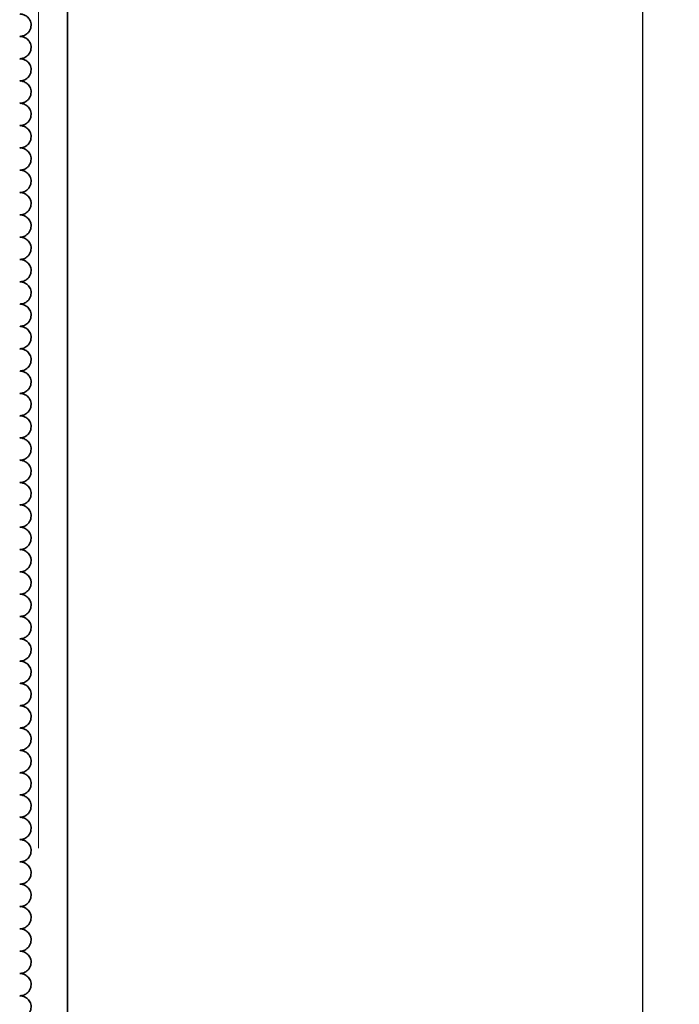
# Model space of a CAD drawing. Units: millimetres. Extents: x 0 to 210, y 0 to 297.
# Drawn here: x 146 to 165, y 107 to 134 of the extents above; entities that cross this region are included whole.
import ezdxf

# ---------------------------------------------------------------- set-up
doc = ezdxf.new("R2010")
doc.units = ezdxf.units.MM
doc.layers.add('DIMENSION', color=7, linetype='Continuous')
doc.styles.add('SLDTEXTSTYLE3', font='TXT', dxfattribs={"width": 0.75})
doc.dimstyles.new('SLDDIMSTYLE0', dxfattribs={"dimtxt": 3.5, "dimasz": 3, "dimexe": 0, "dimexo": 0.0625, "dimgap": 0.875, "dimtad": 1, "dimlfac": 2.5, "dimrnd": 1e-09, "dimzin": 12, "dimdsep": 46, "dimtxsty": 'SLDTEXTSTYLE3', "dimsah": 1, "dimcen": 0.09, "dimadec": 0, "dimazin": 3, "dimtfac": 1, "dimtofl": 0, "dimtmove": 0, "dimatfit": 3, "dimfxl": 1, "dimfrac": 2, "dimtolj": 1, "dimtzin": 12, "dimarcsym": 0})

# ---------------------------------------------------------------- blocks, each defined once
blk = doc.blocks.new('_D_6')
at = {"layer": 'DIMENSION', "color": 7}
for p, q in [((147.348, 237.076), (164.603, 237.076)), ((163.603, 89.076), (163.603, 237.076)), ((147.373, 89.076), (164.603, 89.076))]:
    blk.add_line(p, q, dxfattribs=at)
for points in [[(163.603, 237.076), (163.203, 234.076), (164.003, 234.076)], [(163.603, 89.076), (164.003, 92.076), (163.203, 92.076)]]:
    blk.add_solid(points, dxfattribs=at)
at = {"layer": 'DIMENSION', "color": 7, "insert": (159.092, 159.197), "char_height": 3.5, "attachment_point": 1, "rotation": 90, "style": 'SLDTEXTSTYLE3'}
blk.add_mtext('370', dxfattribs=at)

msp = doc.modelspace()

# ---------------------------------------------------------------- linework, layer by layer
at = {"color": 7, "linetype": 'Continuous', "lineweight": 35}
msp.add_line((147.7732, 72.8757), (147.7732, 242.366), dxfattribs=at)
at = {"color": 8, "linetype": 'Continuous', "lineweight": 18}
msp.add_line((146.9732, 111.2757), (146.9732, 214.8757), dxfattribs=at)
at = {"color": 7, "linetype": 'Continuous', "lineweight": 35}
for points, knots in [([(146.4596, 133.598), (146.4971, 133.6025), (146.5789, 133.6124), (146.6751, 133.6761), (146.735, 133.7544), (146.7658, 133.8275), (146.7766, 133.906), (146.7672, 133.9825), (146.741, 134.0503), (146.693, 134.1209), (146.6208, 134.1788), (146.5341, 134.2121), (146.4827, 134.2167), (146.4596, 134.2187)], [0, 0, 0, 0, 0.1180511, 0.2574733, 0.3344328, 0.4138803, 0.4935008, 0.5709111, 0.6441675, 0.7119315, 0.8287853, 0.9232565, 1, 1, 1, 1]), ([(146.4596, 132.9843), (146.4971, 132.9888), (146.5789, 132.9987), (146.6751, 133.0625), (146.735, 133.1408), (146.7658, 133.2138), (146.7766, 133.2924), (146.7672, 133.3689), (146.741, 133.4367), (146.693, 133.5072), (146.6208, 133.5651), (146.5341, 133.5984), (146.4827, 133.603), (146.4596, 133.6051)], [0, 0, 0, 0, 0.1180511, 0.2574733, 0.3344328, 0.4138803, 0.4935008, 0.5709111, 0.6441675, 0.7119315, 0.8287853, 0.9232565, 1, 1, 1, 1]), ([(146.4596, 132.3707), (146.4971, 132.3752), (146.5789, 132.3851), (146.6751, 132.4488), (146.735, 132.5271), (146.7658, 132.6002), (146.7766, 132.6787), (146.7672, 132.7552), (146.741, 132.823), (146.693, 132.8936), (146.6208, 132.9515), (146.5341, 132.9848), (146.4827, 132.9894), (146.4596, 132.9915)], [0, 0, 0, 0, 0.1180511, 0.2574733, 0.3344328, 0.4138803, 0.4935008, 0.5709111, 0.6441675, 0.7119315, 0.8287853, 0.9232565, 1, 1, 1, 1]), ([(146.4596, 131.757), (146.4971, 131.7616), (146.5789, 131.7714), (146.6751, 131.8352), (146.735, 131.9135), (146.7658, 131.9865), (146.7766, 132.0651), (146.7672, 132.1416), (146.741, 132.2094), (146.693, 132.2799), (146.6208, 132.3378), (146.5341, 132.3711), (146.4827, 132.3757), (146.4596, 132.3778)], [0, 0, 0, 0, 0.1180511, 0.2574733, 0.3344328, 0.4138803, 0.4935008, 0.5709111, 0.6441675, 0.7119315, 0.8287853, 0.9232565, 1, 1, 1, 1]), ([(146.4596, 131.1434), (146.4971, 131.1479), (146.5789, 131.1578), (146.6751, 131.2215), (146.735, 131.2999), (146.7658, 131.3729), (146.7766, 131.4514), (146.7672, 131.5279), (146.741, 131.5958), (146.693, 131.6663), (146.6208, 131.7242), (146.5341, 131.7575), (146.4827, 131.7621), (146.4596, 131.7642)], [0, 0, 0, 0, 0.11805107, 0.2574733, 0.33443276, 0.41388027, 0.49350084, 0.57091114, 0.64416745, 0.71193153, 0.82878526, 0.92325653, 1, 1, 1, 1]), ([(146.4596, 130.5297), (146.4971, 130.5343), (146.5789, 130.5441), (146.6751, 130.6079), (146.735, 130.6862), (146.7658, 130.7592), (146.7766, 130.8378), (146.7672, 130.9143), (146.741, 130.9821), (146.693, 131.0526), (146.6208, 131.1105), (146.5341, 131.1439), (146.4827, 131.1484), (146.4596, 131.1505)], [0, 0, 0, 0, 0.1180511, 0.2574733, 0.3344328, 0.4138803, 0.4935008, 0.5709111, 0.6441675, 0.7119315, 0.8287853, 0.9232565, 1, 1, 1, 1]), ([(146.4812, 129.9203), (146.5114, 129.9242), (146.5857, 129.9338), (146.6751, 129.9944), (146.735, 130.0725), (146.7658, 130.1456), (146.7766, 130.2241), (146.7672, 130.3006), (146.741, 130.3685), (146.693, 130.439), (146.6208, 130.4969), (146.5341, 130.5302), (146.4827, 130.5348), (146.4596, 130.5369)], [0, 0, 0, 0, 0.0972947, 0.2399982, 0.3187688, 0.4000861, 0.4815805, 0.5608127, 0.635793, 0.7051519, 0.8247558, 0.9214504, 1, 1, 1, 1]), ([(146.4596, 129.3024), (146.4971, 129.307), (146.5789, 129.3169), (146.6751, 129.3806), (146.735, 129.4589), (146.7658, 129.532), (146.7766, 129.6105), (146.7672, 129.687), (146.741, 129.7548), (146.693, 129.8254), (146.6208, 129.8832), (146.5341, 129.9166), (146.4827, 129.9212), (146.4596, 129.9232)], [0, 0, 0, 0, 0.11805107, 0.2574733, 0.33443276, 0.41388027, 0.49350084, 0.57091114, 0.64416745, 0.71193153, 0.82878526, 0.92325653, 1, 1, 1, 1]), ([(146.4596, 128.6888), (146.4971, 128.6933), (146.5789, 128.7032), (146.6751, 128.767), (146.735, 128.8453), (146.7658, 128.9183), (146.7766, 128.9968), (146.7672, 129.0733), (146.741, 129.1412), (146.693, 129.2117), (146.6208, 129.2696), (146.5341, 129.3029), (146.4827, 129.3075), (146.4596, 129.3096)], [0, 0, 0, 0, 0.1180511, 0.2574733, 0.3344328, 0.4138803, 0.4935008, 0.5709111, 0.6441675, 0.7119315, 0.8287853, 0.9232565, 1, 1, 1, 1]), ([(146.4596, 128.0751), (146.4971, 128.0797), (146.5789, 128.0896), (146.6751, 128.1533), (146.735, 128.2316), (146.7658, 128.3047), (146.7766, 128.3832), (146.7672, 128.4597), (146.741, 128.5275), (146.693, 128.5981), (146.6208, 128.656), (146.5341, 128.6893), (146.4827, 128.6939), (146.4596, 128.6959)], [0, 0, 0, 0, 0.11805107, 0.2574733, 0.33443276, 0.41388027, 0.49350084, 0.57091114, 0.64416745, 0.71193153, 0.82878526, 0.92325653, 1, 1, 1, 1]), ([(146.4596, 127.4615), (146.4971, 127.466), (146.5789, 127.4759), (146.6751, 127.5397), (146.735, 127.618), (146.7658, 127.691), (146.7766, 127.7695), (146.7672, 127.846), (146.741, 127.9139), (146.693, 127.9844), (146.6208, 128.0423), (146.5341, 128.0756), (146.4827, 128.0802), (146.4596, 128.0823)], [0, 0, 0, 0, 0.11805107, 0.2574733, 0.33443276, 0.41388027, 0.49350084, 0.57091114, 0.64416745, 0.71193153, 0.82878526, 0.92325653, 1, 1, 1, 1]), ([(146.4596, 126.8478), (146.4971, 126.8524), (146.5789, 126.8623), (146.6751, 126.926), (146.735, 127.0043), (146.7658, 127.0774), (146.7766, 127.1559), (146.7672, 127.2324), (146.741, 127.3002), (146.693, 127.3708), (146.6208, 127.4287), (146.5341, 127.462), (146.4827, 127.4666), (146.4596, 127.4686)], [0, 0, 0, 0, 0.1180511, 0.2574733, 0.3344328, 0.4138803, 0.4935008, 0.5709111, 0.6441675, 0.7119315, 0.8287853, 0.9232565, 1, 1, 1, 1]), ([(146.4812, 126.2384), (146.5114, 126.2423), (146.5857, 126.2519), (146.6751, 126.3125), (146.735, 126.3906), (146.7658, 126.4637), (146.7766, 126.5422), (146.7672, 126.6188), (146.741, 126.6866), (146.693, 126.7571), (146.6208, 126.815), (146.5341, 126.8483), (146.4827, 126.8529), (146.4596, 126.855)], [0, 0, 0, 0, 0.0972947, 0.2399982, 0.3187688, 0.4000861, 0.4815805, 0.5608127, 0.635793, 0.7051519, 0.8247558, 0.9214504, 1, 1, 1, 1]), ([(146.4812, 125.6248), (146.5114, 125.6287), (146.5857, 125.6383), (146.6751, 125.6989), (146.735, 125.777), (146.7658, 125.8501), (146.7766, 125.9286), (146.7672, 126.0051), (146.741, 126.0729), (146.693, 126.1435), (146.6208, 126.2014), (146.5341, 126.2347), (146.4827, 126.2393), (146.4596, 126.2413)], [0, 0, 0, 0, 0.0972947, 0.2399982, 0.3187688, 0.4000861, 0.4815805, 0.5608127, 0.635793, 0.7051519, 0.8247558, 0.9214504, 1, 1, 1, 1]), ([(146.4596, 125.0069), (146.4971, 125.0114), (146.5789, 125.0213), (146.6751, 125.0851), (146.735, 125.1634), (146.7658, 125.2364), (146.7766, 125.315), (146.7672, 125.3915), (146.741, 125.4593), (146.693, 125.5298), (146.6208, 125.5877), (146.5341, 125.621), (146.4827, 125.6256), (146.4596, 125.6277)], [0, 0, 0, 0, 0.11805107, 0.2574733, 0.33443276, 0.41388027, 0.49350084, 0.57091114, 0.64416745, 0.71193153, 0.82878526, 0.92325653, 1, 1, 1, 1]), ([(146.4812, 124.3975), (146.5114, 124.4014), (146.5857, 124.411), (146.6751, 124.4716), (146.735, 124.5497), (146.7658, 124.6228), (146.7766, 124.7013), (146.7672, 124.7778), (146.741, 124.8456), (146.693, 124.9162), (146.6208, 124.9741), (146.5341, 125.0074), (146.4827, 125.012), (146.4596, 125.014)], [0, 0, 0, 0, 0.0972947, 0.2399982, 0.3187688, 0.4000861, 0.4815805, 0.5608127, 0.635793, 0.7051519, 0.8247558, 0.9214504, 1, 1, 1, 1]), ([(146.4596, 123.7796), (146.4971, 123.7841), (146.5789, 123.794), (146.6751, 123.8578), (146.735, 123.9361), (146.7658, 124.0091), (146.7766, 124.0877), (146.7672, 124.1642), (146.741, 124.232), (146.693, 124.3025), (146.6208, 124.3604), (146.5341, 124.3937), (146.4827, 124.3983), (146.4596, 124.4004)], [0, 0, 0, 0, 0.1180511, 0.2574733, 0.3344328, 0.4138803, 0.4935008, 0.5709111, 0.6441675, 0.7119315, 0.8287853, 0.9232565, 1, 1, 1, 1]), ([(146.4596, 123.166), (146.4971, 123.1705), (146.5789, 123.1804), (146.6751, 123.2441), (146.735, 123.3224), (146.7658, 123.3955), (146.7766, 123.474), (146.7672, 123.5505), (146.741, 123.6183), (146.693, 123.6889), (146.6208, 123.7468), (146.5341, 123.7801), (146.4827, 123.7847), (146.4596, 123.7867)], [0, 0, 0, 0, 0.1180511, 0.2574733, 0.3344328, 0.4138803, 0.4935008, 0.5709111, 0.6441675, 0.7119315, 0.8287853, 0.9232565, 1, 1, 1, 1]), ([(146.4596, 122.5523), (146.4971, 122.5568), (146.5789, 122.5667), (146.6751, 122.6305), (146.735, 122.7088), (146.7658, 122.7818), (146.7766, 122.8604), (146.7672, 122.9369), (146.741, 123.0047), (146.693, 123.0752), (146.6208, 123.1331), (146.5341, 123.1664), (146.4827, 123.171), (146.4596, 123.1731)], [0, 0, 0, 0, 0.1180511, 0.2574733, 0.3344328, 0.4138803, 0.4935008, 0.5709111, 0.6441675, 0.7119315, 0.8287853, 0.9232565, 1, 1, 1, 1]), ([(146.4596, 121.9387), (146.4971, 121.9432), (146.5789, 121.9531), (146.6751, 122.0168), (146.735, 122.0951), (146.7658, 122.1682), (146.7766, 122.2467), (146.7672, 122.3232), (146.741, 122.391), (146.693, 122.4616), (146.6208, 122.5195), (146.5341, 122.5528), (146.4827, 122.5574), (146.4596, 122.5594)], [0, 0, 0, 0, 0.1180511, 0.2574733, 0.3344328, 0.4138803, 0.4935008, 0.5709111, 0.6441675, 0.7119315, 0.8287853, 0.9232565, 1, 1, 1, 1]), ([(146.4596, 121.325), (146.4971, 121.3295), (146.5789, 121.3394), (146.6751, 121.4032), (146.735, 121.4815), (146.7658, 121.5545), (146.7766, 121.6331), (146.7672, 121.7096), (146.741, 121.7774), (146.693, 121.8479), (146.6208, 121.9058), (146.5341, 121.9391), (146.4827, 121.9437), (146.4596, 121.9458)], [0, 0, 0, 0, 0.1180511, 0.2574733, 0.3344328, 0.4138803, 0.4935008, 0.5709111, 0.6441675, 0.7119315, 0.8287853, 0.9232565, 1, 1, 1, 1]), ([(146.4596, 120.7114), (146.4971, 120.7159), (146.5789, 120.7258), (146.6751, 120.7895), (146.735, 120.8678), (146.7658, 120.9409), (146.7766, 121.0194), (146.7672, 121.0959), (146.741, 121.1637), (146.693, 121.2343), (146.6208, 121.2922), (146.5341, 121.3255), (146.4827, 121.3301), (146.4596, 121.3321)], [0, 0, 0, 0, 0.1180511, 0.2574733, 0.3344328, 0.4138803, 0.4935008, 0.5709111, 0.6441675, 0.7119315, 0.8287853, 0.9232565, 1, 1, 1, 1]), ([(146.4812, 120.102), (146.5114, 120.1059), (146.5857, 120.1154), (146.6751, 120.1761), (146.735, 120.2542), (146.7658, 120.3272), (146.7766, 120.4058), (146.7672, 120.4823), (146.741, 120.5501), (146.693, 120.6206), (146.6208, 120.6785), (146.5341, 120.7118), (146.4827, 120.7164), (146.4596, 120.7185)], [0, 0, 0, 0, 0.0972947, 0.2399982, 0.3187688, 0.4000861, 0.4815805, 0.5608127, 0.635793, 0.7051519, 0.8247558, 0.9214504, 1, 1, 1, 1]), ([(146.4596, 119.4841), (146.4971, 119.4886), (146.5789, 119.4985), (146.6751, 119.5622), (146.735, 119.6405), (146.7658, 119.7136), (146.7766, 119.7921), (146.7672, 119.8686), (146.741, 119.9364), (146.693, 120.007), (146.6208, 120.0649), (146.5341, 120.0982), (146.4827, 120.1028), (146.4596, 120.1049)], [0, 0, 0, 0, 0.1180511, 0.2574733, 0.3344328, 0.4138803, 0.4935008, 0.5709111, 0.6441675, 0.7119315, 0.8287853, 0.9232565, 1, 1, 1, 1]), ([(146.4596, 118.8704), (146.4971, 118.875), (146.5789, 118.8848), (146.6751, 118.9486), (146.735, 119.0269), (146.7658, 119.0999), (146.7766, 119.1785), (146.7672, 119.255), (146.741, 119.3228), (146.693, 119.3933), (146.6208, 119.4512), (146.5341, 119.4845), (146.4827, 119.4891), (146.4596, 119.4912)], [0, 0, 0, 0, 0.1180511, 0.2574733, 0.3344328, 0.4138803, 0.4935008, 0.5709111, 0.6441675, 0.7119315, 0.8287853, 0.9232565, 1, 1, 1, 1]), ([(146.4596, 118.2568), (146.4971, 118.2613), (146.5789, 118.2712), (146.6751, 118.3349), (146.735, 118.4133), (146.7658, 118.4863), (146.7766, 118.5648), (146.7672, 118.6413), (146.741, 118.7092), (146.693, 118.7797), (146.6208, 118.8376), (146.5341, 118.8709), (146.4827, 118.8755), (146.4596, 118.8776)], [0, 0, 0, 0, 0.11805107, 0.2574733, 0.33443276, 0.41388027, 0.49350084, 0.57091114, 0.64416745, 0.71193153, 0.82878526, 0.92325653, 1, 1, 1, 1]), ([(146.4596, 117.6431), (146.4971, 117.6477), (146.5789, 117.6575), (146.6751, 117.7213), (146.735, 117.7996), (146.7658, 117.8726), (146.7766, 117.9512), (146.7672, 118.0277), (146.741, 118.0955), (146.693, 118.166), (146.6208, 118.2239), (146.5341, 118.2573), (146.4827, 118.2618), (146.4596, 118.2639)], [0, 0, 0, 0, 0.1180511, 0.2574733, 0.3344328, 0.4138803, 0.4935008, 0.5709111, 0.6441675, 0.7119315, 0.8287853, 0.9232565, 1, 1, 1, 1]), ([(146.4596, 117.0295), (146.4971, 117.034), (146.5789, 117.0439), (146.6751, 117.1077), (146.735, 117.186), (146.7658, 117.259), (146.7766, 117.3375), (146.7672, 117.414), (146.741, 117.4819), (146.693, 117.5524), (146.6208, 117.6103), (146.5341, 117.6436), (146.4827, 117.6482), (146.4596, 117.6503)], [0, 0, 0, 0, 0.1180511, 0.2574733, 0.3344328, 0.4138803, 0.4935008, 0.5709111, 0.6441675, 0.7119315, 0.8287853, 0.9232565, 1, 1, 1, 1]), ([(146.4596, 116.4158), (146.4971, 116.4204), (146.5789, 116.4303), (146.6751, 116.494), (146.735, 116.5723), (146.7658, 116.6454), (146.7766, 116.7239), (146.7672, 116.8004), (146.741, 116.8682), (146.693, 116.9388), (146.6208, 116.9966), (146.5341, 117.03), (146.4827, 117.0346), (146.4596, 117.0366)], [0, 0, 0, 0, 0.1180511, 0.2574733, 0.3344328, 0.4138803, 0.4935008, 0.5709111, 0.6441675, 0.7119315, 0.8287853, 0.9232565, 1, 1, 1, 1]), ([(146.4812, 115.8064), (146.5114, 115.8103), (146.5857, 115.8199), (146.6751, 115.8805), (146.735, 115.9586), (146.7658, 116.0317), (146.7766, 116.1102), (146.7672, 116.1867), (146.741, 116.2546), (146.693, 116.3251), (146.6208, 116.383), (146.5341, 116.4163), (146.4827, 116.4209), (146.4596, 116.423)], [0, 0, 0, 0, 0.0972947, 0.2399982, 0.3187688, 0.4000861, 0.4815805, 0.5608127, 0.635793, 0.7051519, 0.8247558, 0.9214504, 1, 1, 1, 1]), ([(146.4812, 115.1928), (146.5114, 115.1967), (146.5857, 115.2063), (146.6751, 115.2669), (146.735, 115.345), (146.7658, 115.4181), (146.7766, 115.4966), (146.7672, 115.5731), (146.741, 115.6409), (146.693, 115.7115), (146.6208, 115.7694), (146.5341, 115.8027), (146.4827, 115.8073), (146.4596, 115.8093)], [0, 0, 0, 0, 0.09729466, 0.23999815, 0.31876883, 0.40008612, 0.48158053, 0.56081266, 0.63579304, 0.70515192, 0.82475578, 0.92145039, 1, 1, 1, 1]), ([(146.4812, 114.5791), (146.5114, 114.583), (146.5857, 114.5926), (146.6751, 114.6532), (146.735, 114.7313), (146.7658, 114.8044), (146.7766, 114.8829), (146.7672, 114.9594), (146.741, 115.0273), (146.693, 115.0978), (146.6208, 115.1557), (146.5341, 115.189), (146.4827, 115.1936), (146.4596, 115.1957)], [0, 0, 0, 0, 0.0972947, 0.2399982, 0.3187688, 0.4000861, 0.4815805, 0.5608127, 0.635793, 0.7051519, 0.8247558, 0.9214504, 1, 1, 1, 1]), ([(146.4812, 113.9655), (146.5114, 113.9694), (146.5857, 113.979), (146.6751, 114.0396), (146.735, 114.1177), (146.7658, 114.1908), (146.7766, 114.2693), (146.7672, 114.3458), (146.741, 114.4136), (146.693, 114.4842), (146.6208, 114.5421), (146.5341, 114.5754), (146.4827, 114.58), (146.4596, 114.582)], [0, 0, 0, 0, 0.0972947, 0.2399982, 0.3187688, 0.4000861, 0.4815805, 0.5608127, 0.635793, 0.7051519, 0.8247558, 0.9214504, 1, 1, 1, 1]), ([(146.4596, 113.3476), (146.4971, 113.3521), (146.5789, 113.362), (146.6751, 113.4258), (146.735, 113.5041), (146.7658, 113.5771), (146.7766, 113.6557), (146.7672, 113.7322), (146.741, 113.8), (146.693, 113.8705), (146.6208, 113.9284), (146.5341, 113.9617), (146.4827, 113.9663), (146.4596, 113.9684)], [0, 0, 0, 0, 0.1180511, 0.2574733, 0.3344328, 0.4138803, 0.4935008, 0.5709111, 0.6441675, 0.7119315, 0.8287853, 0.9232565, 1, 1, 1, 1]), ([(146.4812, 112.7382), (146.5114, 112.7421), (146.5857, 112.7517), (146.6751, 112.8123), (146.735, 112.8904), (146.7658, 112.9635), (146.7766, 113.042), (146.7672, 113.1185), (146.741, 113.1863), (146.693, 113.2569), (146.6208, 113.3148), (146.5341, 113.3481), (146.4827, 113.3527), (146.4596, 113.3547)], [0, 0, 0, 0, 0.09729466, 0.23999815, 0.31876883, 0.40008612, 0.48158053, 0.56081266, 0.63579304, 0.70515192, 0.82475578, 0.92145039, 1, 1, 1, 1]), ([(146.4596, 112.1203), (146.4971, 112.1248), (146.5789, 112.1347), (146.6751, 112.1985), (146.735, 112.2768), (146.7658, 112.3498), (146.7766, 112.4284), (146.7672, 112.5049), (146.741, 112.5727), (146.693, 112.6432), (146.6208, 112.7011), (146.5341, 112.7344), (146.4827, 112.739), (146.4596, 112.7411)], [0, 0, 0, 0, 0.1180511, 0.2574733, 0.3344328, 0.4138803, 0.4935008, 0.5709111, 0.6441675, 0.7119315, 0.8287853, 0.9232565, 1, 1, 1, 1]), ([(146.4596, 111.5066), (146.4971, 111.5112), (146.5789, 111.5211), (146.6751, 111.5848), (146.735, 111.6631), (146.7658, 111.7362), (146.7766, 111.8147), (146.7672, 111.8912), (146.741, 111.959), (146.693, 112.0296), (146.6208, 112.0875), (146.5341, 112.1208), (146.4827, 112.1254), (146.4596, 112.1274)], [0, 0, 0, 0, 0.11805107, 0.2574733, 0.33443276, 0.41388027, 0.49350084, 0.57091114, 0.64416745, 0.71193153, 0.82878526, 0.92325653, 1, 1, 1, 1]), ([(146.4812, 110.8973), (146.5114, 110.9011), (146.5857, 110.9107), (146.6751, 110.9714), (146.735, 111.0494), (146.7658, 111.1225), (146.7766, 111.2011), (146.7672, 111.2776), (146.741, 111.3454), (146.693, 111.4159), (146.6208, 111.4738), (146.5341, 111.5071), (146.4827, 111.5117), (146.4596, 111.5138)], [0, 0, 0, 0, 0.0972947, 0.2399982, 0.3187688, 0.4000861, 0.4815805, 0.5608127, 0.635793, 0.7051519, 0.8247558, 0.9214504, 1, 1, 1, 1]), ([(146.4812, 110.2836), (146.5114, 110.2875), (146.5857, 110.2971), (146.6751, 110.3577), (146.735, 110.4358), (146.7658, 110.5089), (146.7766, 110.5874), (146.7672, 110.6639), (146.741, 110.7317), (146.693, 110.8023), (146.6208, 110.8602), (146.5341, 110.8935), (146.4827, 110.8981), (146.4596, 110.9001)], [0, 0, 0, 0, 0.0972947, 0.2399982, 0.3187688, 0.4000861, 0.4815805, 0.5608127, 0.635793, 0.7051519, 0.8247558, 0.9214504, 1, 1, 1, 1]), ([(146.4596, 109.6657), (146.4971, 109.6702), (146.5789, 109.6801), (146.6751, 109.7439), (146.735, 109.8222), (146.7658, 109.8952), (146.7766, 109.9738), (146.7672, 110.0503), (146.741, 110.1181), (146.693, 110.1886), (146.6208, 110.2465), (146.5341, 110.2798), (146.4827, 110.2844), (146.4596, 110.2865)], [0, 0, 0, 0, 0.1180511, 0.2574733, 0.3344328, 0.4138803, 0.4935008, 0.5709111, 0.6441675, 0.7119315, 0.8287853, 0.9232565, 1, 1, 1, 1]), ([(146.4596, 109.0521), (146.4971, 109.0566), (146.5789, 109.0665), (146.6751, 109.1302), (146.735, 109.2085), (146.7658, 109.2816), (146.7766, 109.3601), (146.7672, 109.4366), (146.741, 109.5044), (146.693, 109.575), (146.6208, 109.6329), (146.5341, 109.6662), (146.4827, 109.6708), (146.4596, 109.6728)], [0, 0, 0, 0, 0.11805107, 0.2574733, 0.33443276, 0.41388027, 0.49350084, 0.57091114, 0.64416745, 0.71193153, 0.82878526, 0.92325653, 1, 1, 1, 1]), ([(146.4596, 108.4384), (146.4971, 108.4429), (146.5789, 108.4528), (146.6751, 108.5166), (146.735, 108.5949), (146.7658, 108.6679), (146.7766, 108.7465), (146.7672, 108.823), (146.741, 108.8908), (146.693, 108.9613), (146.6208, 109.0192), (146.5341, 109.0525), (146.4827, 109.0571), (146.4596, 109.0592)], [0, 0, 0, 0, 0.1180511, 0.2574733, 0.3344328, 0.4138803, 0.4935008, 0.5709111, 0.6441675, 0.7119315, 0.8287853, 0.9232565, 1, 1, 1, 1]), ([(146.4596, 107.8248), (146.4971, 107.8293), (146.5789, 107.8392), (146.6751, 107.9029), (146.735, 107.9812), (146.7658, 108.0543), (146.7766, 108.1328), (146.7672, 108.2093), (146.741, 108.2771), (146.693, 108.3477), (146.6208, 108.4056), (146.5341, 108.4389), (146.4827, 108.4435), (146.4596, 108.4455)], [0, 0, 0, 0, 0.1180511, 0.2574733, 0.3344328, 0.4138803, 0.4935008, 0.5709111, 0.6441675, 0.7119315, 0.8287853, 0.9232565, 1, 1, 1, 1]), ([(146.4596, 107.2111), (146.4971, 107.2156), (146.5789, 107.2255), (146.6751, 107.2893), (146.735, 107.3676), (146.7658, 107.4406), (146.7766, 107.5192), (146.7672, 107.5957), (146.741, 107.6635), (146.693, 107.734), (146.6208, 107.7919), (146.5341, 107.8252), (146.4827, 107.8298), (146.4596, 107.8319)], [0, 0, 0, 0, 0.1180511, 0.2574733, 0.3344328, 0.4138803, 0.4935008, 0.5709111, 0.6441675, 0.7119315, 0.8287853, 0.9232565, 1, 1, 1, 1]), ([(146.4812, 106.6017), (146.5114, 106.6056), (146.5857, 106.6152), (146.6751, 106.6758), (146.735, 106.7539), (146.7658, 106.827), (146.7766, 106.9055), (146.7672, 106.982), (146.741, 107.0498), (146.693, 107.1204), (146.6208, 107.1783), (146.5341, 107.2116), (146.4827, 107.2162), (146.4596, 107.2183)], [0, 0, 0, 0, 0.0972947, 0.2399982, 0.3187688, 0.4000861, 0.4815805, 0.5608127, 0.635793, 0.7051519, 0.8247558, 0.9214504, 1, 1, 1, 1])]:
    msp.add_open_spline(points, degree=3, knots=knots, dxfattribs=at)

# ---------------------------------------------------------------- dimensions: what is measured, and where the dimension line sits
at = {"layer": 'DIMENSION', "color": 7}
dim = msp.add_linear_dim(base=(163.6033, 237.0757), p1=(147.3732, 89.0757), p2=(147.3476, 237.0757), angle=90, dimstyle='SLDDIMSTYLE0', dxfattribs=at)
dim.commit()
dim.dimension.update_dxf_attribs({"geometry": '_D_6', "text_midpoint": (163.6033, 163.0757), "dimtype": 160})

doc.saveas('drawing.dxf')
